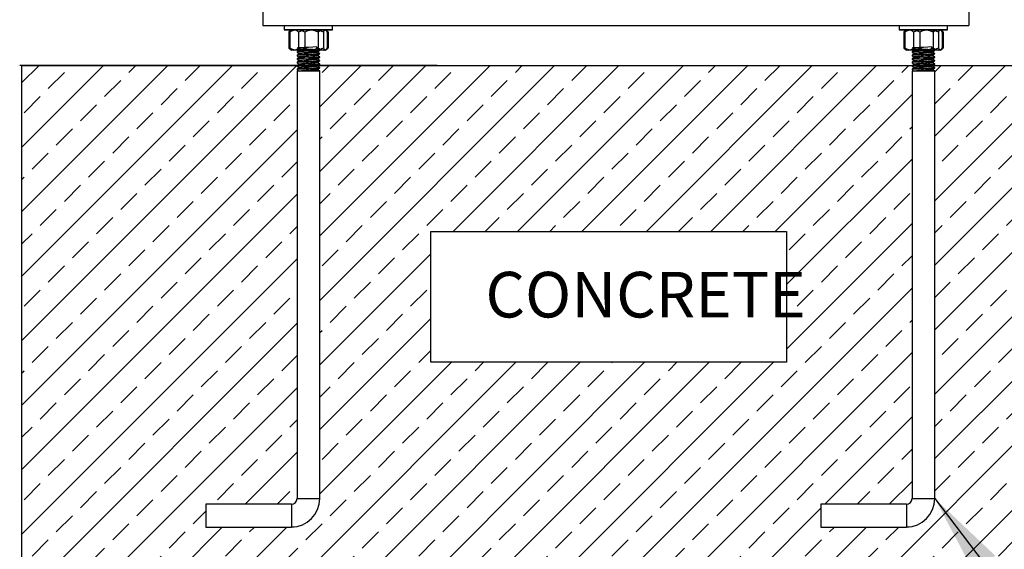
# Model space of a CAD drawing. Extents: x 249 to 298.3, y 595.6 to 661.
# Drawn here: x 282.1 to 287.5, y 600.1 to 603 of the extents above; entities that cross this region are included whole.
import ezdxf

# ---------------------------------------------------------------- set-up
doc = ezdxf.new("R2010")
doc.units = 0
doc.header["$MEASUREMENT"] = 0
doc.layers.get('0').update_dxf_attribs({"linetype": 'CONTINUOUS'})
doc.layers.add('WIRING', color=6, linetype='CONTINUOUS')
doc.styles.add('ROMANS', font='ROMANS.SHX')
doc.styles.add('SLDTEXTSTYLE0', font='TXT', dxfattribs={"width": 0.75})
doc.styles.get("Standard").update_dxf_attribs({"font": 'arial.ttf'})
doc.dimstyles.new('ROMANS', dxfattribs={"dimtxt": 0.18, "dimasz": 0.18, "dimexe": 0.18, "dimexo": 0.0625, "dimgap": 0.09, "dimtad": 0, "dimtih": 1, "dimtoh": 1, "dimdec": 4, "dimzin": 0, "dimtxsty": 'STANDARD', "dimcen": 0.09, "dimazin": 3, "dimtfac": 1, "dimtdec": 4, "dimtofl": 0, "dimtmove": 0, "dimatfit": 3, "dimtolj": 1, "dimtzin": 0})

msp = doc.modelspace()

# ---------------------------------------------------------------- hatches: boundary and pattern name
at = {"linetype": 'CONTINUOUS'}
h = msp.add_hatch(dxfattribs=at)
h.set_pattern_fill('ANSI33')
h.set_pattern_definition([(45, (-857.67418, 722.5964), (-0.176776695, 0.176776695), []), (45, (-857.4974, 722.5964), (-0.176776695, 0.176776695), [0.125, -0.0625])])
h.paths.add_polyline_path([(283.6358, 602.7596), (283.6424, 602.7634), (283.6483, 602.7669), (283.6483, 602.769), (283.6423, 602.7725), (283.629, 602.7802), (282.1245, 602.7802), (282.1245, 599.7351), (287.7148, 599.7351), (290.2434, 599.7351), (290.2434, 601.7498), (289.8566, 601.7498), (289.8566, 601.6558, -0.414214), (289.8466, 601.6458), (289.8032, 601.6457, 0.414214), (289.7944, 601.6369), (289.7941, 601.4895), (287.7941, 601.4895), (287.7939, 601.6362, 0.4325), (287.784, 601.6455), (287.7841, 601.6458), (287.7416, 601.6458, -0.414214), (287.7316, 601.6558), (287.7316, 601.8645), (287.7316, 602.0733, -0.414214), (287.7416, 602.0833), (287.7841, 602.0833, 0.414214), (287.7941, 602.0933), (287.7941, 602.3854, 0.414219), (287.7841, 602.3954), (287.7416, 602.3954, -0.414214), (287.7316, 602.4054), (287.7316, 602.4892), (287.7316, 602.5729, -0.414214), (287.7416, 602.5829), (287.7841, 602.5829, 0.414214), (287.7941, 602.5929), (287.7941, 602.7532), (287.7941, 602.7844), (287.7148, 602.7802), (287.126, 602.7802), (287.1233, 602.7786), (287.1233, 602.7765), (287.1293, 602.773), (287.1388, 602.7675), (287.1361, 602.7668), (287.1292, 602.7628), (287.1233, 602.7594), (287.1233, 602.7573), (287.1293, 602.7538), (287.136, 602.7499), (287.1358, 602.7499), (287.1358, 600.4062, -0.414214), (286.9796, 600.2499), (286.5108, 600.2499), (286.5108, 600.3749), (286.9796, 600.3749, 0.414214), (287.0108, 600.4062), (287.0108, 602.7596), (287.0174, 602.7634), (287.0233, 602.7669), (287.0233, 602.769), (287.0173, 602.7725), (287.004, 602.7802), (283.751, 602.7802), (283.7483, 602.7786), (283.7483, 602.7765), (283.7543, 602.773), (283.7638, 602.7675), (283.7611, 602.7668), (283.7542, 602.7628), (283.7483, 602.7594), (283.7483, 602.7573), (283.7543, 602.7538), (283.761, 602.7499), (283.7608, 602.7499), (283.7608, 600.4062, -0.414214), (283.6046, 600.2499), (283.1358, 600.2499), (283.1358, 600.3749), (283.6046, 600.3749, 0.414214), (283.6358, 600.4062)])
h.paths.add_polyline_path([(284.3695, 601.8699), (286.3226, 601.8699), (286.3226, 601.1534), (284.3695, 601.1534)], flags=16)
h.paths.add_polyline_path([(289.7941, 602.0366), (289.7941, 601.6358, -0.112654), (289.7941, 602.0933), (289.7941, 602.7844), (290.2434, 602.7844), (290.2434, 601.9793), (289.8566, 601.9793), (289.8566, 601.6558), (289.8466, 601.6458), (289.8466, 602.0833), (289.8041, 602.0833, 0.012796)], flags=17)
h.paths.add_polyline_path([(284.6073, 601.3362), (286.1698, 601.3362), (286.1698, 601.7112), (284.6073, 601.7112)], flags=8)

# ---------------------------------------------------------------- linework, layer by layer
at = {"color": 0, "linetype": 'CONTINUOUS'}
for p, q in [((283.4483, 603.1249), (283.4483, 602.9999)), ((283.4483, 603.1249), (283.4483, 602.9999)), ((287.3233, 603.1249), (287.3233, 602.9999)), ((287.3233, 603.1249), (287.3233, 602.9999)), ((283.4483, 602.9999), (287.3233, 602.9999)), ((283.4483, 602.9999), (287.3233, 602.9999)), ((283.5656, 602.9999), (283.5656, 602.9762)), ((283.5656, 602.9999), (283.5656, 602.9762)), ((283.8311, 602.9762), (283.5656, 602.9762)), ((283.5656, 602.9762), (283.8311, 602.9762)), ((283.6046, 602.9762), (283.5901, 602.9637)), ((283.5901, 602.9637), (283.5901, 602.8767)), ((283.5961, 602.9637), (283.5961, 602.8767)), ((283.6046, 602.9762), (283.6027, 602.9745)), ((283.6442, 602.9637), (283.6442, 602.8767)), ((283.6779, 602.9637), (283.6779, 602.8767)), ((283.7525, 602.9637), (283.7525, 602.8767)), ((283.7802, 602.9637), (283.7802, 602.8767)), ((283.8066, 602.9637), (283.7921, 602.9762)), ((283.794, 602.9745), (283.7921, 602.9762)), ((283.8006, 602.9637), (283.8006, 602.8767)), ((283.8066, 602.9637), (283.8066, 602.8767)), ((283.8311, 602.9762), (283.8311, 602.9999)), ((283.8311, 602.9762), (283.8311, 602.9999)), ((286.9406, 602.9999), (286.9406, 602.9762)), ((286.9406, 602.9999), (286.9406, 602.9762)), ((287.2061, 602.9762), (286.9406, 602.9762)), ((286.9406, 602.9762), (287.2061, 602.9762)), ((286.9796, 602.9762), (286.9651, 602.9637)), ((286.9651, 602.9637), (286.9651, 602.8767)), ((286.9711, 602.9637), (286.9711, 602.8767)), ((286.9796, 602.9762), (286.9777, 602.9745)), ((287.0192, 602.9637), (287.0192, 602.8767)), ((287.0529, 602.9637), (287.0529, 602.8767)), ((287.1275, 602.9637), (287.1275, 602.8767)), ((287.1552, 602.9637), (287.1552, 602.8767)), ((287.1816, 602.9637), (287.1671, 602.9762)), ((287.169, 602.9745), (287.1671, 602.9762)), ((287.1756, 602.9637), (287.1756, 602.8767)), ((287.1816, 602.9637), (287.1816, 602.8767)), ((287.2061, 602.9762), (287.2061, 602.9999)), ((287.2061, 602.9762), (287.2061, 602.9999)), ((283.5901, 602.8767), (283.6046, 602.8642)), ((283.6027, 602.8658), (283.6046, 602.8642)), ((283.6171, 602.8642), (283.6046, 602.8642)), ((283.637, 602.8642), (283.6046, 602.8642)), ((283.6983, 602.8642), (283.6171, 602.8642)), ((283.6358, 602.8557), (283.6358, 602.8533)), ((283.6358, 602.8557), (283.6358, 602.8533)), ((283.7291, 602.8642), (283.637, 602.8642)), ((283.6483, 602.8642), (283.6483, 602.863)), ((283.6483, 602.8642), (283.6483, 602.863)), ((283.7795, 602.8642), (283.6983, 602.8642)), ((283.7904, 602.8642), (283.7291, 602.8642)), ((283.7483, 602.8533), (283.7483, 602.8555)), ((283.7483, 602.8533), (283.7483, 602.8555)), ((283.7608, 602.8629), (283.7608, 602.8642)), ((283.7608, 602.8629), (283.7608, 602.8642)), ((283.7921, 602.8642), (283.7795, 602.8642)), ((283.7921, 602.8642), (283.7904, 602.8642)), ((283.7921, 602.8642), (283.8066, 602.8767)), ((283.7921, 602.8642), (283.794, 602.8658)), ((286.9651, 602.8767), (286.9796, 602.8642)), ((286.9777, 602.8658), (286.9796, 602.8642)), ((286.9921, 602.8642), (286.9796, 602.8642)), ((287.012, 602.8642), (286.9796, 602.8642)), ((287.0733, 602.8642), (286.9921, 602.8642)), ((287.0108, 602.8557), (287.0108, 602.8533)), ((287.0108, 602.8557), (287.0108, 602.8533)), ((287.1041, 602.8642), (287.012, 602.8642)), ((287.0233, 602.8642), (287.0233, 602.863)), ((287.0233, 602.8642), (287.0233, 602.863)), ((287.1545, 602.8642), (287.0733, 602.8642)), ((287.1654, 602.8642), (287.1041, 602.8642)), ((287.1233, 602.8533), (287.1233, 602.8555)), ((287.1233, 602.8533), (287.1233, 602.8555)), ((287.1358, 602.8629), (287.1358, 602.8642)), ((287.1358, 602.8629), (287.1358, 602.8642)), ((287.1671, 602.8642), (287.1545, 602.8642)), ((287.1671, 602.8642), (287.1654, 602.8642)), ((287.1671, 602.8642), (287.1816, 602.8767)), ((287.1671, 602.8642), (287.169, 602.8658)), ((283.6358, 602.8365), (283.6358, 602.834)), ((283.6358, 602.8365), (283.6358, 602.834)), ((283.6358, 602.8172), (283.6358, 602.8148)), ((283.6358, 602.8172), (283.6358, 602.8148)), ((283.6358, 602.798), (283.6358, 602.7956)), ((283.6358, 602.798), (283.6358, 602.7956)), ((283.6483, 602.8461), (283.6483, 602.8438)), ((283.6483, 602.8461), (283.6483, 602.8438)), ((283.6483, 602.8268), (283.6483, 602.8246)), ((283.6483, 602.8268), (283.6483, 602.8246)), ((283.6483, 602.8076), (283.6483, 602.8053)), ((283.6483, 602.8076), (283.6483, 602.8053)), ((283.7483, 602.834), (283.7483, 602.8363)), ((283.7483, 602.834), (283.7483, 602.8363)), ((283.7483, 602.8148), (283.7483, 602.8171)), ((283.7483, 602.8148), (283.7483, 602.8171)), ((283.7483, 602.7956), (283.7483, 602.7979)), ((283.7483, 602.7956), (283.7483, 602.7979)), ((283.7608, 602.8437), (283.7608, 602.8461)), ((283.7608, 602.8437), (283.7608, 602.8461)), ((283.7608, 602.8244), (283.7608, 602.8268)), ((283.7608, 602.8244), (283.7608, 602.8268)), ((283.7608, 602.8052), (283.7608, 602.8076)), ((283.7608, 602.8052), (283.7608, 602.8076)), ((287.0108, 602.8365), (287.0108, 602.834)), ((287.0108, 602.8365), (287.0108, 602.834)), ((287.0108, 602.8172), (287.0108, 602.8148)), ((287.0108, 602.8172), (287.0108, 602.8148)), ((287.0108, 602.798), (287.0108, 602.7956)), ((287.0108, 602.798), (287.0108, 602.7956)), ((287.0233, 602.8461), (287.0233, 602.8438)), ((287.0233, 602.8461), (287.0233, 602.8438)), ((287.0233, 602.8268), (287.0233, 602.8246)), ((287.0233, 602.8268), (287.0233, 602.8246)), ((287.0233, 602.8076), (287.0233, 602.8053)), ((287.0233, 602.8076), (287.0233, 602.8053)), ((287.1233, 602.834), (287.1233, 602.8363)), ((287.1233, 602.834), (287.1233, 602.8363)), ((287.1233, 602.8148), (287.1233, 602.8171)), ((287.1233, 602.8148), (287.1233, 602.8171)), ((287.1233, 602.7956), (287.1233, 602.7979)), ((287.1233, 602.7956), (287.1233, 602.7979)), ((287.1358, 602.8437), (287.1358, 602.8461)), ((287.1358, 602.8437), (287.1358, 602.8461)), ((287.1358, 602.8244), (287.1358, 602.8268)), ((287.1358, 602.8244), (287.1358, 602.8268)), ((287.1358, 602.8052), (287.1358, 602.8076)), ((287.1358, 602.8052), (287.1358, 602.8076)), ((283.6358, 602.7788), (283.6358, 602.7764)), ((283.6358, 602.7788), (283.6358, 602.7764)), ((283.6358, 602.7595), (283.6358, 602.7571)), ((283.6358, 602.7595), (283.6358, 602.7571)), ((283.6358, 602.7499), (283.6358, 600.4062)), ((283.7608, 602.7499), (283.6358, 602.7499)), ((283.6358, 602.7499), (283.6358, 600.4062)), ((283.7608, 602.7499), (283.6358, 602.7499)), ((283.6483, 602.7884), (283.6483, 602.7861)), ((283.6483, 602.7884), (283.6483, 602.7861)), ((283.6483, 602.7691), (283.6483, 602.7669)), ((283.6483, 602.7691), (283.6483, 602.7669)), ((283.7483, 602.7764), (283.7483, 602.7786)), ((283.7483, 602.7764), (283.7483, 602.7786)), ((283.7483, 602.7571), (283.7483, 602.7594)), ((283.7483, 602.7571), (283.7483, 602.7594)), ((283.7597, 602.7502), (283.7608, 602.7499)), ((283.7597, 602.7502), (283.7608, 602.7499)), ((283.7608, 602.786), (283.7608, 602.7884)), ((283.7608, 602.786), (283.7608, 602.7884)), ((283.7608, 602.7667), (283.7608, 602.7691)), ((283.7608, 602.7667), (283.7608, 602.7691)), ((283.7608, 600.4062), (283.7608, 602.7499)), ((283.7608, 600.4062), (283.7608, 602.7499)), ((287.0108, 602.7788), (287.0108, 602.7764)), ((287.0108, 602.7788), (287.0108, 602.7764)), ((287.0108, 602.7595), (287.0108, 602.7571)), ((287.0108, 602.7595), (287.0108, 602.7571)), ((287.0108, 602.7499), (287.0108, 600.4062)), ((287.1358, 602.7499), (287.0108, 602.7499)), ((287.0108, 602.7499), (287.0108, 600.4062)), ((287.1358, 602.7499), (287.0108, 602.7499)), ((287.0233, 602.7884), (287.0233, 602.7861)), ((287.0233, 602.7884), (287.0233, 602.7861)), ((287.0233, 602.7691), (287.0233, 602.7669)), ((287.0233, 602.7691), (287.0233, 602.7669)), ((287.1233, 602.7764), (287.1233, 602.7786)), ((287.1233, 602.7764), (287.1233, 602.7786)), ((287.1233, 602.7571), (287.1233, 602.7594)), ((287.1233, 602.7571), (287.1233, 602.7594)), ((287.1347, 602.7502), (287.1358, 602.7499)), ((287.1347, 602.7502), (287.1358, 602.7499)), ((287.1358, 602.786), (287.1358, 602.7884)), ((287.1358, 602.786), (287.1358, 602.7884)), ((287.1358, 602.7667), (287.1358, 602.7691)), ((287.1358, 602.7667), (287.1358, 602.7691)), ((287.1358, 600.4062), (287.1358, 602.7499)), ((287.1358, 600.4062), (287.1358, 602.7499)), ((283.6046, 600.3749), (283.1358, 600.3749)), ((283.1358, 600.3749), (283.1358, 600.2499)), ((283.6046, 600.3749), (283.1358, 600.3749)), ((283.1358, 600.3749), (283.1358, 600.2499)), ((283.6046, 600.3749), (283.6046, 600.2499)), ((283.6046, 600.3749), (283.6046, 600.2499)), ((283.6358, 600.4062), (283.7608, 600.4062)), ((283.6358, 600.4062), (283.7608, 600.4062)), ((286.9796, 600.3749), (286.5108, 600.3749)), ((286.5108, 600.3749), (286.5108, 600.2499)), ((286.9796, 600.3749), (286.5108, 600.3749)), ((286.5108, 600.3749), (286.5108, 600.2499)), ((286.9796, 600.3749), (286.9796, 600.2499)), ((286.9796, 600.3749), (286.9796, 600.2499)), ((287.0108, 600.4062), (287.1358, 600.4062)), ((287.0108, 600.4062), (287.1358, 600.4062)), ((283.1358, 600.2499), (283.6046, 600.2499)), ((283.1358, 600.2499), (283.6046, 600.2499)), ((286.5108, 600.2499), (286.9796, 600.2499)), ((286.5108, 600.2499), (286.9796, 600.2499))]:
    msp.add_line(p, q, dxfattribs=at)
at = {"color": 0, "linetype": 'CONTINUOUS', "flags": 128}
for points in [[(283.748, 602.9707), (283.7542, 602.9743), (283.7573, 602.9762)], [(283.7802, 602.9637), (283.785, 602.9725), (283.7903, 602.9762), (283.7904, 602.9762)], [(287.123, 602.9707), (287.1292, 602.9743), (287.1323, 602.9762)], [(287.1552, 602.9637), (287.16, 602.9725), (287.1653, 602.9762), (287.1654, 602.9762)], [(283.7563, 602.8642), (283.7423, 602.8821), (283.7225, 602.881), (283.6983, 602.8797), (283.6742, 602.8785), (283.6543, 602.8774), (283.6405, 602.8761), (283.6358, 602.8749), (283.6405, 602.8737), (283.6543, 602.8725), (283.6742, 602.8713), (283.6983, 602.8701), (283.7225, 602.8689), (283.7423, 602.8677), (283.7561, 602.8665), (283.7608, 602.8653), (283.7561, 602.8641), (283.7423, 602.8629), (283.7225, 602.8617), (283.6983, 602.8605), (283.6742, 602.8593), (283.6543, 602.8581), (283.6405, 602.8569), (283.6358, 602.8557), (283.6358, 602.8557)], [(283.7563, 602.8642), (283.7423, 602.8821), (283.7225, 602.881), (283.6983, 602.8797), (283.6742, 602.8785), (283.6543, 602.8774), (283.6405, 602.8761), (283.6358, 602.8749), (283.6405, 602.8737), (283.6543, 602.8725), (283.6742, 602.8713), (283.6983, 602.8701), (283.7225, 602.8689), (283.7423, 602.8677), (283.7561, 602.8665), (283.7608, 602.8653), (283.7561, 602.8641), (283.7423, 602.8629), (283.7225, 602.8617), (283.6983, 602.8605), (283.6742, 602.8593), (283.6543, 602.8581), (283.6405, 602.8569), (283.6358, 602.8557), (283.6358, 602.8557)], [(283.7595, 602.8626), (283.7563, 602.8617), (283.7429, 602.8605), (283.7423, 602.8604), (283.7225, 602.8593), (283.6983, 602.8581), (283.6742, 602.8568), (283.6543, 602.8557), (283.6405, 602.8545), (283.6358, 602.8533), (283.6368, 602.853)], [(283.7595, 602.8626), (283.7563, 602.8617), (283.7429, 602.8605), (283.7423, 602.8604), (283.7225, 602.8593), (283.6983, 602.8581), (283.6742, 602.8568), (283.6543, 602.8557), (283.6405, 602.8545), (283.6358, 602.8533), (283.6368, 602.853)], [(283.636, 602.8531), (283.6423, 602.8494), (283.6483, 602.8459)], [(283.636, 602.8531), (283.6423, 602.8494), (283.6483, 602.8459)], [(283.6486, 602.8632), (283.6424, 602.8596), (283.6361, 602.8559)], [(283.6486, 602.8632), (283.6424, 602.8596), (283.6361, 602.8559)], [(283.6529, 602.8642), (283.6521, 602.8641), (283.6493, 602.8632)], [(283.6529, 602.8642), (283.6521, 602.8641), (283.6493, 602.8632)], [(283.7483, 602.8533), (283.7446, 602.8521), (283.7335, 602.8508), (283.7176, 602.8497), (283.6983, 602.8485), (283.679, 602.8472), (283.6631, 602.8461), (283.6521, 602.8448), (283.6493, 602.844)], [(283.7483, 602.8533), (283.7446, 602.8521), (283.7335, 602.8508), (283.7176, 602.8497), (283.6983, 602.8485), (283.679, 602.8472), (283.6631, 602.8461), (283.6521, 602.8448), (283.6493, 602.844)], [(283.748, 602.8553), (283.7542, 602.859), (283.7604, 602.8626)], [(283.748, 602.8553), (283.7542, 602.859), (283.7604, 602.8626)], [(283.7606, 602.8463), (283.7543, 602.85), (283.7483, 602.8534)], [(283.7606, 602.8463), (283.7543, 602.85), (283.7483, 602.8534)], [(283.7802, 602.8767), (283.785, 602.8678), (283.7903, 602.8642), (283.7904, 602.8642)], [(287.1313, 602.8642), (287.1173, 602.8821), (287.0975, 602.881), (287.0733, 602.8797), (287.0492, 602.8785), (287.0293, 602.8774), (287.0155, 602.8761), (287.0108, 602.8749), (287.0155, 602.8737), (287.0293, 602.8725), (287.0492, 602.8713), (287.0733, 602.8701), (287.0975, 602.8689), (287.1173, 602.8677), (287.1311, 602.8665), (287.1358, 602.8653), (287.1311, 602.8641), (287.1173, 602.8629), (287.0975, 602.8617), (287.0733, 602.8605), (287.0492, 602.8593), (287.0293, 602.8581), (287.0155, 602.8569), (287.0108, 602.8557), (287.0108, 602.8557)], [(287.1313, 602.8642), (287.1173, 602.8821), (287.0975, 602.881), (287.0733, 602.8797), (287.0492, 602.8785), (287.0293, 602.8774), (287.0155, 602.8761), (287.0108, 602.8749), (287.0155, 602.8737), (287.0293, 602.8725), (287.0492, 602.8713), (287.0733, 602.8701), (287.0975, 602.8689), (287.1173, 602.8677), (287.1311, 602.8665), (287.1358, 602.8653), (287.1311, 602.8641), (287.1173, 602.8629), (287.0975, 602.8617), (287.0733, 602.8605), (287.0492, 602.8593), (287.0293, 602.8581), (287.0155, 602.8569), (287.0108, 602.8557), (287.0108, 602.8557)], [(287.1345, 602.8626), (287.1313, 602.8617), (287.1179, 602.8605), (287.1173, 602.8604), (287.0975, 602.8593), (287.0733, 602.8581), (287.0492, 602.8568), (287.0293, 602.8557), (287.0155, 602.8545), (287.0108, 602.8533), (287.0118, 602.853)], [(287.1345, 602.8626), (287.1313, 602.8617), (287.1179, 602.8605), (287.1173, 602.8604), (287.0975, 602.8593), (287.0733, 602.8581), (287.0492, 602.8568), (287.0293, 602.8557), (287.0155, 602.8545), (287.0108, 602.8533), (287.0118, 602.853)], [(287.011, 602.8531), (287.0173, 602.8494), (287.0233, 602.8459)], [(287.011, 602.8531), (287.0173, 602.8494), (287.0233, 602.8459)], [(287.0236, 602.8632), (287.0174, 602.8596), (287.0111, 602.8559)], [(287.0236, 602.8632), (287.0174, 602.8596), (287.0111, 602.8559)], [(287.0279, 602.8642), (287.0271, 602.8641), (287.0243, 602.8632)], [(287.0279, 602.8642), (287.0271, 602.8641), (287.0243, 602.8632)], [(287.1233, 602.8533), (287.1196, 602.8521), (287.1085, 602.8508), (287.0926, 602.8497), (287.0733, 602.8485), (287.054, 602.8472), (287.0381, 602.8461), (287.0271, 602.8448), (287.0243, 602.844)], [(287.1233, 602.8533), (287.1196, 602.8521), (287.1085, 602.8508), (287.0926, 602.8497), (287.0733, 602.8485), (287.054, 602.8472), (287.0381, 602.8461), (287.0271, 602.8448), (287.0243, 602.844)], [(287.123, 602.8553), (287.1292, 602.859), (287.1354, 602.8626)], [(287.123, 602.8553), (287.1292, 602.859), (287.1354, 602.8626)], [(287.1356, 602.8463), (287.1293, 602.85), (287.1233, 602.8534)], [(287.1356, 602.8463), (287.1293, 602.85), (287.1233, 602.8534)], [(287.1552, 602.8767), (287.16, 602.8678), (287.1653, 602.8642), (287.1654, 602.8642)], [(283.7597, 602.8463), (283.7608, 602.8461), (283.7561, 602.8449), (283.7423, 602.8436), (283.7225, 602.8425), (283.6983, 602.8413), (283.6742, 602.84), (283.6543, 602.8389), (283.6405, 602.8376), (283.6358, 602.8365)], [(283.7597, 602.8463), (283.7608, 602.8461), (283.7561, 602.8449), (283.7423, 602.8436), (283.7225, 602.8425), (283.6983, 602.8413), (283.6742, 602.84), (283.6543, 602.8389), (283.6405, 602.8376), (283.6358, 602.8365)], [(283.7595, 602.8433), (283.7563, 602.8425), (283.7429, 602.8413), (283.7423, 602.8412), (283.7225, 602.8401), (283.6983, 602.8389), (283.6742, 602.8376), (283.6543, 602.8365), (283.6405, 602.8352), (283.6358, 602.834), (283.6368, 602.8338)], [(283.7595, 602.8433), (283.7563, 602.8425), (283.7429, 602.8413), (283.7423, 602.8412), (283.7225, 602.8401), (283.6983, 602.8389), (283.6742, 602.8376), (283.6543, 602.8365), (283.6405, 602.8352), (283.6358, 602.834), (283.6368, 602.8338)], [(283.7597, 602.8271), (283.7608, 602.8268), (283.7561, 602.8257), (283.7423, 602.8244), (283.7225, 602.8233), (283.6983, 602.822), (283.6742, 602.8208), (283.6543, 602.8197), (283.6405, 602.8184), (283.6358, 602.8172)], [(283.7597, 602.8271), (283.7608, 602.8268), (283.7561, 602.8257), (283.7423, 602.8244), (283.7225, 602.8233), (283.6983, 602.822), (283.6742, 602.8208), (283.6543, 602.8197), (283.6405, 602.8184), (283.6358, 602.8172)], [(283.7595, 602.8241), (283.7563, 602.8233), (283.7429, 602.822), (283.7423, 602.822), (283.7225, 602.8209), (283.6983, 602.8196), (283.6742, 602.8184), (283.6543, 602.8173), (283.6405, 602.816), (283.6358, 602.8148), (283.6368, 602.8146)], [(283.7595, 602.8241), (283.7563, 602.8233), (283.7429, 602.822), (283.7423, 602.822), (283.7225, 602.8209), (283.6983, 602.8196), (283.6742, 602.8184), (283.6543, 602.8173), (283.6405, 602.816), (283.6358, 602.8148), (283.6368, 602.8146)], [(283.7597, 602.8079), (283.7608, 602.8076), (283.7561, 602.8064), (283.7423, 602.8052), (283.7225, 602.804), (283.6983, 602.8028), (283.6742, 602.8016), (283.6543, 602.8004), (283.6405, 602.7992), (283.6358, 602.798)], [(283.7597, 602.8079), (283.7608, 602.8076), (283.7561, 602.8064), (283.7423, 602.8052), (283.7225, 602.804), (283.6983, 602.8028), (283.6742, 602.8016), (283.6543, 602.8004), (283.6405, 602.7992), (283.6358, 602.798)], [(283.7595, 602.8049), (283.7563, 602.804), (283.7429, 602.8028), (283.7423, 602.8028), (283.7225, 602.8016), (283.6983, 602.8004), (283.6742, 602.7992), (283.6543, 602.798), (283.6405, 602.7968), (283.6358, 602.7956), (283.6368, 602.7953)], [(283.7595, 602.8049), (283.7563, 602.804), (283.7429, 602.8028), (283.7423, 602.8028), (283.7225, 602.8016), (283.6983, 602.8004), (283.6742, 602.7992), (283.6543, 602.798), (283.6405, 602.7968), (283.6358, 602.7956), (283.6368, 602.7953)], [(283.636, 602.8338), (283.6423, 602.8302), (283.6483, 602.8267)], [(283.636, 602.8338), (283.6423, 602.8302), (283.6483, 602.8267)], [(283.636, 602.8146), (283.6423, 602.811), (283.6483, 602.8075)], [(283.636, 602.8146), (283.6423, 602.811), (283.6483, 602.8075)], [(283.636, 602.7954), (283.6423, 602.7917), (283.6483, 602.7882)], [(283.636, 602.7954), (283.6423, 602.7917), (283.6483, 602.7882)], [(283.6486, 602.844), (283.6424, 602.8403), (283.6361, 602.8367)], [(283.6486, 602.844), (283.6424, 602.8403), (283.6361, 602.8367)], [(283.6486, 602.8247), (283.6424, 602.8211), (283.6361, 602.8175)], [(283.6486, 602.8247), (283.6424, 602.8211), (283.6361, 602.8175)], [(283.6486, 602.8055), (283.6424, 602.8019), (283.6361, 602.7982)], [(283.6486, 602.8055), (283.6424, 602.8019), (283.6361, 602.7982)], [(283.7483, 602.834), (283.7446, 602.8329), (283.7335, 602.8316), (283.7176, 602.8305), (283.6983, 602.8292), (283.679, 602.828), (283.6631, 602.8269), (283.6521, 602.8256), (283.6493, 602.8248)], [(283.7483, 602.834), (283.7446, 602.8329), (283.7335, 602.8316), (283.7176, 602.8305), (283.6983, 602.8292), (283.679, 602.828), (283.6631, 602.8269), (283.6521, 602.8256), (283.6493, 602.8248)], [(283.7483, 602.8148), (283.7446, 602.8136), (283.7335, 602.8124), (283.7176, 602.8112), (283.6983, 602.81), (283.679, 602.8088), (283.6631, 602.8076), (283.6521, 602.8064), (283.6493, 602.8055)], [(283.7483, 602.8148), (283.7446, 602.8136), (283.7335, 602.8124), (283.7176, 602.8112), (283.6983, 602.81), (283.679, 602.8088), (283.6631, 602.8076), (283.6521, 602.8064), (283.6493, 602.8055)], [(283.7483, 602.7956), (283.7446, 602.7944), (283.7335, 602.7931), (283.7176, 602.792), (283.6983, 602.7908), (283.679, 602.7895), (283.6631, 602.7884), (283.6521, 602.7871), (283.6493, 602.7863)], [(283.7483, 602.7956), (283.7446, 602.7944), (283.7335, 602.7931), (283.7176, 602.792), (283.6983, 602.7908), (283.679, 602.7895), (283.6631, 602.7884), (283.6521, 602.7871), (283.6493, 602.7863)], [(283.748, 602.8361), (283.7542, 602.8397), (283.7604, 602.8433)], [(283.748, 602.8361), (283.7542, 602.8397), (283.7604, 602.8433)], [(283.748, 602.8169), (283.7542, 602.8205), (283.7604, 602.8241)], [(283.748, 602.8169), (283.7542, 602.8205), (283.7604, 602.8241)], [(283.748, 602.7976), (283.7542, 602.8013), (283.7604, 602.8049)], [(283.748, 602.7976), (283.7542, 602.8013), (283.7604, 602.8049)], [(283.7606, 602.8271), (283.7543, 602.8307), (283.7483, 602.8342)], [(283.7606, 602.8271), (283.7543, 602.8307), (283.7483, 602.8342)], [(283.7606, 602.8079), (283.7543, 602.8115), (283.7483, 602.815)], [(283.7606, 602.8079), (283.7543, 602.8115), (283.7483, 602.815)], [(283.7606, 602.7886), (283.7543, 602.7923), (283.7483, 602.7957)], [(283.7606, 602.7886), (283.7543, 602.7923), (283.7483, 602.7957)], [(287.1347, 602.8463), (287.1358, 602.8461), (287.1311, 602.8449), (287.1173, 602.8436), (287.0975, 602.8425), (287.0733, 602.8413), (287.0492, 602.84), (287.0293, 602.8389), (287.0155, 602.8376), (287.0108, 602.8365)], [(287.1347, 602.8463), (287.1358, 602.8461), (287.1311, 602.8449), (287.1173, 602.8436), (287.0975, 602.8425), (287.0733, 602.8413), (287.0492, 602.84), (287.0293, 602.8389), (287.0155, 602.8376), (287.0108, 602.8365)], [(287.1345, 602.8433), (287.1313, 602.8425), (287.1179, 602.8413), (287.1173, 602.8412), (287.0975, 602.8401), (287.0733, 602.8389), (287.0492, 602.8376), (287.0293, 602.8365), (287.0155, 602.8352), (287.0108, 602.834), (287.0118, 602.8338)], [(287.1345, 602.8433), (287.1313, 602.8425), (287.1179, 602.8413), (287.1173, 602.8412), (287.0975, 602.8401), (287.0733, 602.8389), (287.0492, 602.8376), (287.0293, 602.8365), (287.0155, 602.8352), (287.0108, 602.834), (287.0118, 602.8338)], [(287.1347, 602.8271), (287.1358, 602.8268), (287.1311, 602.8257), (287.1173, 602.8244), (287.0975, 602.8233), (287.0733, 602.822), (287.0492, 602.8208), (287.0293, 602.8197), (287.0155, 602.8184), (287.0108, 602.8172)], [(287.1347, 602.8271), (287.1358, 602.8268), (287.1311, 602.8257), (287.1173, 602.8244), (287.0975, 602.8233), (287.0733, 602.822), (287.0492, 602.8208), (287.0293, 602.8197), (287.0155, 602.8184), (287.0108, 602.8172)], [(287.1345, 602.8241), (287.1313, 602.8233), (287.1179, 602.822), (287.1173, 602.822), (287.0975, 602.8209), (287.0733, 602.8196), (287.0492, 602.8184), (287.0293, 602.8173), (287.0155, 602.816), (287.0108, 602.8148), (287.0118, 602.8146)], [(287.1345, 602.8241), (287.1313, 602.8233), (287.1179, 602.822), (287.1173, 602.822), (287.0975, 602.8209), (287.0733, 602.8196), (287.0492, 602.8184), (287.0293, 602.8173), (287.0155, 602.816), (287.0108, 602.8148), (287.0118, 602.8146)], [(287.1347, 602.8079), (287.1358, 602.8076), (287.1311, 602.8064), (287.1173, 602.8052), (287.0975, 602.804), (287.0733, 602.8028), (287.0492, 602.8016), (287.0293, 602.8004), (287.0155, 602.7992), (287.0108, 602.798)], [(287.1347, 602.8079), (287.1358, 602.8076), (287.1311, 602.8064), (287.1173, 602.8052), (287.0975, 602.804), (287.0733, 602.8028), (287.0492, 602.8016), (287.0293, 602.8004), (287.0155, 602.7992), (287.0108, 602.798)], [(287.1345, 602.8049), (287.1313, 602.804), (287.1179, 602.8028), (287.1173, 602.8028), (287.0975, 602.8016), (287.0733, 602.8004), (287.0492, 602.7992), (287.0293, 602.798), (287.0155, 602.7968), (287.0108, 602.7956), (287.0118, 602.7953)], [(287.1345, 602.8049), (287.1313, 602.804), (287.1179, 602.8028), (287.1173, 602.8028), (287.0975, 602.8016), (287.0733, 602.8004), (287.0492, 602.7992), (287.0293, 602.798), (287.0155, 602.7968), (287.0108, 602.7956), (287.0118, 602.7953)], [(287.011, 602.8338), (287.0173, 602.8302), (287.0233, 602.8267)], [(287.011, 602.8338), (287.0173, 602.8302), (287.0233, 602.8267)], [(287.011, 602.8146), (287.0173, 602.811), (287.0233, 602.8075)], [(287.011, 602.8146), (287.0173, 602.811), (287.0233, 602.8075)], [(287.011, 602.7954), (287.0173, 602.7917), (287.0233, 602.7882)], [(287.011, 602.7954), (287.0173, 602.7917), (287.0233, 602.7882)], [(287.0236, 602.844), (287.0174, 602.8403), (287.0111, 602.8367)], [(287.0236, 602.844), (287.0174, 602.8403), (287.0111, 602.8367)], [(287.0236, 602.8247), (287.0174, 602.8211), (287.0111, 602.8175)], [(287.0236, 602.8247), (287.0174, 602.8211), (287.0111, 602.8175)], [(287.0236, 602.8055), (287.0174, 602.8019), (287.0111, 602.7982)], [(287.0236, 602.8055), (287.0174, 602.8019), (287.0111, 602.7982)], [(287.1233, 602.834), (287.1196, 602.8329), (287.1085, 602.8316), (287.0926, 602.8305), (287.0733, 602.8292), (287.054, 602.828), (287.0381, 602.8269), (287.0271, 602.8256), (287.0243, 602.8248)], [(287.1233, 602.834), (287.1196, 602.8329), (287.1085, 602.8316), (287.0926, 602.8305), (287.0733, 602.8292), (287.054, 602.828), (287.0381, 602.8269), (287.0271, 602.8256), (287.0243, 602.8248)], [(287.1233, 602.8148), (287.1196, 602.8136), (287.1085, 602.8124), (287.0926, 602.8112), (287.0733, 602.81), (287.054, 602.8088), (287.0381, 602.8076), (287.0271, 602.8064), (287.0243, 602.8055)], [(287.1233, 602.8148), (287.1196, 602.8136), (287.1085, 602.8124), (287.0926, 602.8112), (287.0733, 602.81), (287.054, 602.8088), (287.0381, 602.8076), (287.0271, 602.8064), (287.0243, 602.8055)], [(287.1233, 602.7956), (287.1196, 602.7944), (287.1085, 602.7931), (287.0926, 602.792), (287.0733, 602.7908), (287.054, 602.7895), (287.0381, 602.7884), (287.0271, 602.7871), (287.0243, 602.7863)], [(287.1233, 602.7956), (287.1196, 602.7944), (287.1085, 602.7931), (287.0926, 602.792), (287.0733, 602.7908), (287.054, 602.7895), (287.0381, 602.7884), (287.0271, 602.7871), (287.0243, 602.7863)], [(287.123, 602.8361), (287.1292, 602.8397), (287.1354, 602.8433)], [(287.123, 602.8361), (287.1292, 602.8397), (287.1354, 602.8433)], [(287.123, 602.8169), (287.1292, 602.8205), (287.1354, 602.8241)], [(287.123, 602.8169), (287.1292, 602.8205), (287.1354, 602.8241)], [(287.123, 602.7976), (287.1292, 602.8013), (287.1354, 602.8049)], [(287.123, 602.7976), (287.1292, 602.8013), (287.1354, 602.8049)], [(287.1356, 602.8271), (287.1293, 602.8307), (287.1233, 602.8342)], [(287.1356, 602.8271), (287.1293, 602.8307), (287.1233, 602.8342)], [(287.1356, 602.8079), (287.1293, 602.8115), (287.1233, 602.815)], [(287.1356, 602.8079), (287.1293, 602.8115), (287.1233, 602.815)], [(287.1356, 602.7886), (287.1293, 602.7923), (287.1233, 602.7957)], [(287.1356, 602.7886), (287.1293, 602.7923), (287.1233, 602.7957)], [(283.7597, 602.7886), (283.7608, 602.7884), (283.7561, 602.7872), (283.7423, 602.7859), (283.7225, 602.7848), (283.6983, 602.7836), (283.6742, 602.7823), (283.6543, 602.7812), (283.6405, 602.7799), (283.6358, 602.7788)], [(283.7597, 602.7886), (283.7608, 602.7884), (283.7561, 602.7872), (283.7423, 602.7859), (283.7225, 602.7848), (283.6983, 602.7836), (283.6742, 602.7823), (283.6543, 602.7812), (283.6405, 602.7799), (283.6358, 602.7788)], [(283.7595, 602.7856), (283.7563, 602.7848), (283.7429, 602.7836), (283.7423, 602.7835), (283.7225, 602.7824), (283.6983, 602.7812), (283.6742, 602.7799), (283.6543, 602.7788), (283.6405, 602.7775), (283.6358, 602.7764), (283.6368, 602.7761)], [(283.7595, 602.7856), (283.7563, 602.7848), (283.7429, 602.7836), (283.7423, 602.7835), (283.7225, 602.7824), (283.6983, 602.7812), (283.6742, 602.7799), (283.6543, 602.7788), (283.6405, 602.7775), (283.6358, 602.7764), (283.6368, 602.7761)], [(283.7597, 602.7694), (283.7608, 602.7691), (283.7561, 602.768), (283.7423, 602.7667), (283.7225, 602.7656), (283.6983, 602.7643), (283.6742, 602.7631), (283.6543, 602.762), (283.6405, 602.7607), (283.6358, 602.7595)], [(283.7597, 602.7694), (283.7608, 602.7691), (283.7561, 602.768), (283.7423, 602.7667), (283.7225, 602.7656), (283.6983, 602.7643), (283.6742, 602.7631), (283.6543, 602.762), (283.6405, 602.7607), (283.6358, 602.7595)], [(283.7608, 602.7667), (283.7563, 602.7656), (283.7429, 602.7643), (283.7423, 602.7643), (283.7225, 602.7632), (283.6983, 602.7619), (283.6742, 602.7607), (283.6543, 602.7596), (283.6405, 602.7583), (283.6358, 602.7571), (283.6368, 602.7569)], [(283.7608, 602.7667), (283.7563, 602.7656), (283.7429, 602.7643), (283.7423, 602.7643), (283.7225, 602.7632), (283.6983, 602.7619), (283.6742, 602.7607), (283.6543, 602.7596), (283.6405, 602.7583), (283.6358, 602.7571), (283.6368, 602.7569)], [(283.636, 602.7761), (283.6423, 602.7725), (283.6483, 602.769)], [(283.636, 602.7761), (283.6423, 602.7725), (283.6483, 602.769)], [(283.636, 602.7569), (283.6423, 602.7533), (283.6484, 602.7497)], [(283.636, 602.7569), (283.6423, 602.7533), (283.6484, 602.7497)], [(283.6486, 602.7863), (283.6424, 602.7826), (283.6361, 602.779)], [(283.6486, 602.7863), (283.6424, 602.7826), (283.6361, 602.779)], [(283.6486, 602.7671), (283.6424, 602.7634), (283.6361, 602.7598)], [(283.6486, 602.7671), (283.6424, 602.7634), (283.6361, 602.7598)], [(283.7483, 602.7764), (283.7446, 602.7752), (283.7335, 602.7739), (283.7176, 602.7728), (283.6983, 602.7715), (283.679, 602.7703), (283.6631, 602.7692), (283.6521, 602.7679), (283.6493, 602.7671)], [(283.7483, 602.7764), (283.7446, 602.7752), (283.7335, 602.7739), (283.7176, 602.7728), (283.6983, 602.7715), (283.679, 602.7703), (283.6631, 602.7692), (283.6521, 602.7679), (283.6493, 602.7671)], [(283.7483, 602.7571), (283.7446, 602.7559), (283.7335, 602.7547), (283.7176, 602.7536), (283.6983, 602.7523), (283.679, 602.7511), (283.6631, 602.75), (283.6626, 602.7499)], [(283.7483, 602.7571), (283.7446, 602.7559), (283.7335, 602.7547), (283.7176, 602.7536), (283.6983, 602.7523), (283.679, 602.7511), (283.6631, 602.75), (283.6626, 602.7499)], [(283.748, 602.7784), (283.7542, 602.782), (283.7604, 602.7857)], [(283.748, 602.7784), (283.7542, 602.782), (283.7604, 602.7857)], [(283.748, 602.7592), (283.7542, 602.7628), (283.7604, 602.7664)], [(283.748, 602.7592), (283.7542, 602.7628), (283.7604, 602.7664)], [(283.7606, 602.7694), (283.7543, 602.773), (283.7483, 602.7765)], [(283.7606, 602.7694), (283.7543, 602.773), (283.7483, 602.7765)], [(283.7606, 602.7502), (283.7543, 602.7538), (283.7483, 602.7573)], [(283.7606, 602.7502), (283.7543, 602.7538), (283.7483, 602.7573)], [(287.1347, 602.7886), (287.1358, 602.7884), (287.1311, 602.7872), (287.1173, 602.7859), (287.0975, 602.7848), (287.0733, 602.7836), (287.0492, 602.7823), (287.0293, 602.7812), (287.0155, 602.7799), (287.0108, 602.7788)], [(287.1347, 602.7886), (287.1358, 602.7884), (287.1311, 602.7872), (287.1173, 602.7859), (287.0975, 602.7848), (287.0733, 602.7836), (287.0492, 602.7823), (287.0293, 602.7812), (287.0155, 602.7799), (287.0108, 602.7788)], [(287.1345, 602.7856), (287.1313, 602.7848), (287.1179, 602.7836), (287.1173, 602.7835), (287.0975, 602.7824), (287.0733, 602.7812), (287.0492, 602.7799), (287.0293, 602.7788), (287.0155, 602.7775), (287.0108, 602.7764), (287.0118, 602.7761)], [(287.1345, 602.7856), (287.1313, 602.7848), (287.1179, 602.7836), (287.1173, 602.7835), (287.0975, 602.7824), (287.0733, 602.7812), (287.0492, 602.7799), (287.0293, 602.7788), (287.0155, 602.7775), (287.0108, 602.7764), (287.0118, 602.7761)], [(287.1347, 602.7694), (287.1358, 602.7691), (287.1311, 602.768), (287.1173, 602.7667), (287.0975, 602.7656), (287.0733, 602.7643), (287.0492, 602.7631), (287.0293, 602.762), (287.0155, 602.7607), (287.0108, 602.7595)], [(287.1347, 602.7694), (287.1358, 602.7691), (287.1311, 602.768), (287.1173, 602.7667), (287.0975, 602.7656), (287.0733, 602.7643), (287.0492, 602.7631), (287.0293, 602.762), (287.0155, 602.7607), (287.0108, 602.7595)], [(287.1358, 602.7667), (287.1313, 602.7656), (287.1179, 602.7643), (287.1173, 602.7643), (287.0975, 602.7632), (287.0733, 602.7619), (287.0492, 602.7607), (287.0293, 602.7596), (287.0155, 602.7583), (287.0108, 602.7571), (287.0118, 602.7569)], [(287.1358, 602.7667), (287.1313, 602.7656), (287.1179, 602.7643), (287.1173, 602.7643), (287.0975, 602.7632), (287.0733, 602.7619), (287.0492, 602.7607), (287.0293, 602.7596), (287.0155, 602.7583), (287.0108, 602.7571), (287.0118, 602.7569)], [(287.011, 602.7761), (287.0173, 602.7725), (287.0233, 602.769)], [(287.011, 602.7761), (287.0173, 602.7725), (287.0233, 602.769)], [(287.011, 602.7569), (287.0173, 602.7533), (287.0234, 602.7497)], [(287.011, 602.7569), (287.0173, 602.7533), (287.0234, 602.7497)], [(287.0236, 602.7863), (287.0174, 602.7826), (287.0111, 602.779)], [(287.0236, 602.7863), (287.0174, 602.7826), (287.0111, 602.779)], [(287.0236, 602.7671), (287.0174, 602.7634), (287.0111, 602.7598)], [(287.0236, 602.7671), (287.0174, 602.7634), (287.0111, 602.7598)], [(287.1233, 602.7764), (287.1196, 602.7752), (287.1085, 602.7739), (287.0926, 602.7728), (287.0733, 602.7715), (287.054, 602.7703), (287.0381, 602.7692), (287.0271, 602.7679), (287.0243, 602.7671)], [(287.1233, 602.7764), (287.1196, 602.7752), (287.1085, 602.7739), (287.0926, 602.7728), (287.0733, 602.7715), (287.054, 602.7703), (287.0381, 602.7692), (287.0271, 602.7679), (287.0243, 602.7671)], [(287.1233, 602.7571), (287.1196, 602.7559), (287.1085, 602.7547), (287.0926, 602.7536), (287.0733, 602.7523), (287.054, 602.7511), (287.0381, 602.75), (287.0376, 602.7499)], [(287.1233, 602.7571), (287.1196, 602.7559), (287.1085, 602.7547), (287.0926, 602.7536), (287.0733, 602.7523), (287.054, 602.7511), (287.0381, 602.75), (287.0376, 602.7499)], [(287.123, 602.7784), (287.1292, 602.782), (287.1354, 602.7857)], [(287.123, 602.7784), (287.1292, 602.782), (287.1354, 602.7857)], [(287.123, 602.7592), (287.1292, 602.7628), (287.1354, 602.7664)], [(287.123, 602.7592), (287.1292, 602.7628), (287.1354, 602.7664)], [(287.1356, 602.7694), (287.1293, 602.773), (287.1233, 602.7765)], [(287.1356, 602.7694), (287.1293, 602.773), (287.1233, 602.7765)], [(287.1356, 602.7502), (287.1293, 602.7538), (287.1233, 602.7573)], [(287.1356, 602.7502), (287.1293, 602.7538), (287.1233, 602.7573)]]:
    msp.add_lwpolyline(points, dxfattribs=at)
at = {"color": 7, "linetype": 'CONTINUOUS'}
msp.add_lwpolyline([(284.3695, 601.8699), (286.3226, 601.8699), (286.3226, 601.1534), (284.3695, 601.1534)], close=True, dxfattribs=at)
at = {"color": 0, "linetype": 'CONTINUOUS'}
for centre, radius, start, end in [((283.6189, 602.9369), 0.0393, 92.5289, 137.0537), ((283.6397, 602.894), 0.0822, 91.8981, 122.0647), ((283.6176, 602.9574), 0.0225, 131.0889, 163.7627), ((283.6127, 602.9309), 0.0454, 46.0569, 84.3605), ((283.6336, 602.8918), 0.0844, 58.3284, 87.7088), ((283.7011, 602.8409), 0.1353, 91.1565, 114.8513), ((283.7306, 602.8591), 0.117, 90.7408, 116.7318), ((283.6949, 602.8381), 0.1381, 65.3952, 88.5969), ((283.7252, 602.8494), 0.1268, 64.2859, 88.2414), ((283.7813, 602.9369), 0.0393, 92.5289, 137.0537), ((283.7751, 602.9309), 0.0454, 46.0569, 84.3605), ((283.779, 602.9574), 0.0225, 16.2373, 48.9111), ((286.9939, 602.9369), 0.0393, 92.5289, 137.0537), ((287.0147, 602.894), 0.0822, 91.8981, 122.0647), ((286.9926, 602.9574), 0.0225, 131.0889, 163.7627), ((286.9877, 602.9309), 0.0454, 46.0569, 84.3605), ((287.0086, 602.8918), 0.0844, 58.3284, 87.7088), ((287.0761, 602.8409), 0.1353, 91.1565, 114.8513), ((287.1056, 602.8591), 0.117, 90.7408, 116.7318), ((287.0699, 602.8381), 0.1381, 65.3952, 88.5969), ((287.1002, 602.8494), 0.1268, 64.2859, 88.2414), ((287.1563, 602.9369), 0.0393, 92.5289, 137.0537), ((287.1501, 602.9309), 0.0454, 46.0569, 84.3605), ((287.154, 602.9574), 0.0225, 16.2373, 48.9111), ((283.6189, 602.9035), 0.0393, 222.9463, 267.4711), ((283.6397, 602.9464), 0.0822, 237.9353, 268.1019), ((283.6176, 602.8829), 0.0225, 196.2373, 228.9111), ((283.6127, 602.9094), 0.0454, 275.6395, 313.9431), ((283.6336, 602.9485), 0.0844, 272.2912, 301.6716), ((283.7011, 602.9994), 0.1353, 245.1487, 268.8435), ((283.9774, 599.8563), 3.0078, 94.3856, 96.2813), ((283.9774, 599.8563), 3.0078, 94.3856, 96.2813), ((283.7306, 602.9812), 0.117, 243.2682, 269.2592), ((283.6949, 603.0022), 0.1381, 271.4031, 294.6048), ((283.7252, 602.9909), 0.1268, 271.7586, 295.7141), ((283.7813, 602.9035), 0.0393, 222.9463, 267.4711), ((283.7751, 602.9094), 0.0454, 275.6395, 313.9431), ((283.7811, 602.8822), 0.0202, 297.2944, 344.2602), ((286.9939, 602.9035), 0.0393, 222.9463, 267.4711), ((287.0147, 602.9464), 0.0822, 237.9353, 268.1019), ((286.9926, 602.8829), 0.0225, 196.2373, 228.9111), ((286.9877, 602.9094), 0.0454, 275.6395, 313.9431), ((287.0086, 602.9485), 0.0844, 272.2912, 301.6716), ((287.0761, 602.9994), 0.1353, 245.1487, 268.8435), ((287.3524, 599.8563), 3.0078, 94.3856, 96.2813), ((287.3524, 599.8563), 3.0078, 94.3856, 96.2813), ((287.1056, 602.9812), 0.117, 243.2682, 269.2592), ((287.0699, 603.0022), 0.1381, 271.4031, 294.6048), ((287.1002, 602.9909), 0.1268, 271.7586, 295.7141), ((287.1563, 602.9035), 0.0393, 222.9463, 267.4711), ((287.1501, 602.9094), 0.0454, 275.6395, 313.9431), ((287.1561, 602.8822), 0.0202, 297.2944, 344.2602), ((283.9774, 599.8371), 3.0078, 94.3856, 96.2813), ((283.9774, 599.8371), 3.0078, 94.3856, 96.2813), ((283.9774, 599.8178), 3.0078, 94.3856, 96.2813), ((283.9774, 599.8178), 3.0078, 94.3856, 96.2813), ((283.9774, 599.7986), 3.0078, 94.3856, 96.2813), ((283.9774, 599.7986), 3.0078, 94.3856, 96.2813), ((287.3524, 599.8371), 3.0078, 94.3856, 96.2813), ((287.3524, 599.8371), 3.0078, 94.3856, 96.2813), ((287.3524, 599.8178), 3.0078, 94.3856, 96.2813), ((287.3524, 599.8178), 3.0078, 94.3856, 96.2813), ((287.3524, 599.7986), 3.0078, 94.3856, 96.2813), ((287.3524, 599.7986), 3.0078, 94.3856, 96.2813), ((283.9774, 599.7794), 3.0078, 94.3856, 96.2813), ((283.9774, 599.7794), 3.0078, 94.3856, 96.2813), ((283.9774, 599.7602), 3.0078, 94.3856, 96.2813), ((283.9774, 599.7602), 3.0078, 94.3856, 96.2813), ((287.3524, 599.7794), 3.0078, 94.3856, 96.2813), ((287.3524, 599.7794), 3.0078, 94.3856, 96.2813), ((287.3524, 599.7602), 3.0078, 94.3856, 96.2813), ((287.3524, 599.7602), 3.0078, 94.3856, 96.2813), ((283.6046, 600.4062), 0.0313, 270, 0), ((283.6046, 600.4062), 0.1563, 270, 0), ((283.6046, 600.4062), 0.0312, 270, 0), ((283.6046, 600.4062), 0.1562, 270, 0), ((286.9796, 600.4062), 0.0312, 270, 0), ((286.9796, 600.4062), 0.1562, 270, 0), ((286.9796, 600.4062), 0.0312, 270, 0), ((286.9796, 600.4062), 0.1563, 270, 0)]:
    msp.add_arc(centre, radius, start, end, dxfattribs=at)
at = {"layer": 'WIRING', "color": 0}
for p, q in [((284.4039, 602.7802), (282.1138, 602.7802)), ((282.1245, 602.7802), (287.7148, 602.7802)), ((282.1245, 602.7802), (282.1245, 599.7351))]:
    msp.add_line(p, q, dxfattribs=at)

# ---------------------------------------------------------------- texts
at = {"layer": 'WIRING', "color": 0, "insert": (284.6698, 601.6487), "char_height": 0.25, "attachment_point": 1, "style": 'SLDTEXTSTYLE0'}
msp.add_mtext('CONCRETE', dxfattribs=at)

# ---------------------------------------------------------------- leaders
at = {"color": 7, "linetype": 'CONTINUOUS', "annotation_type": 0, "has_hookline": 1, "hookline_direction": 0, "text_width": 1.9}
msp.add_leader([(287.1358, 600.4062), (288.2469, 598.9459), (288.6969, 598.9459)], dimstyle='ROMANS', override={"dimtxt": 0.4, "dimasz": 0.45, "dimexe": 0.125, "dimtoh": 0, "dimdec": 1, "dimtxsty": 'ROMANS', "dimcen": 0.12, "dimtdec": 1, "dimatfit": 0, "dimtzin": 12}, dxfattribs=at)

doc.saveas('drawing.dxf')
